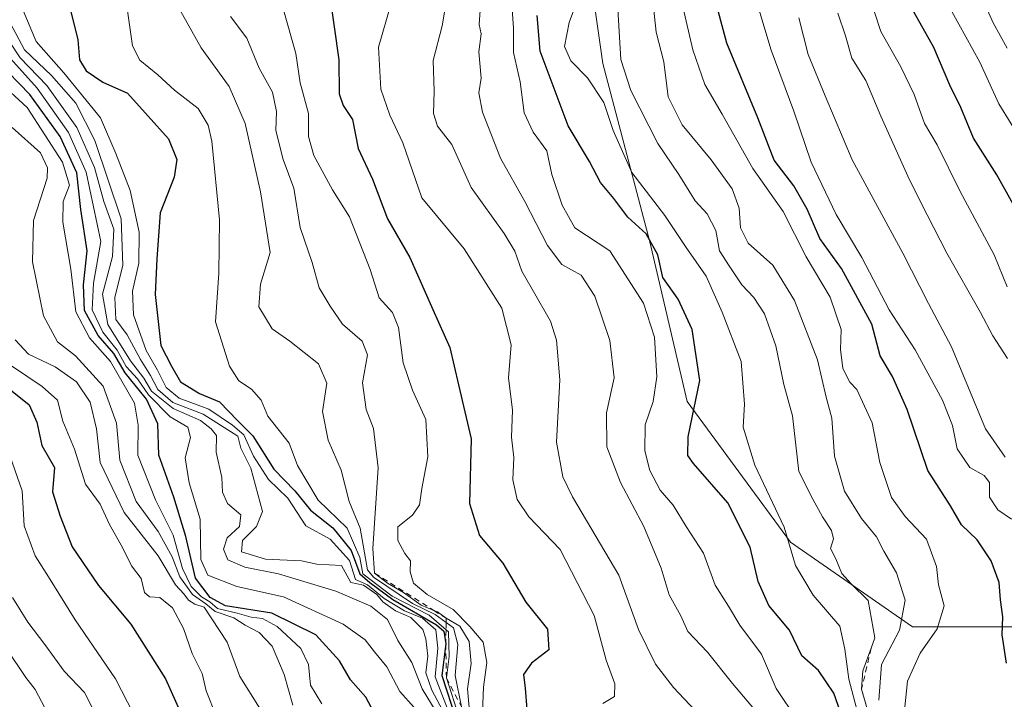
# Model space of a CAD drawing. Units: metres. Extents: x 668510 to 672732, y 4744376 to 4746773.
# Drawn here: x 669526 to 669698, y 4744471 to 4744591 of the extents above; entities that cross this region are included whole.
import ezdxf

# ---------------------------------------------------------------- set-up
doc = ezdxf.new("R2010")
doc.units = ezdxf.units.M
doc.header["$MEASUREMENT"] = 0
doc.linetypes.add('DGN Style 2', pattern=[1.6480167562047852, 0.988810053722871, -0.6592067024819142])
for name, color, linetype, lineweight in [('Arbolado forestal CxS', 92, 'Continuous', 0), ('Curva de nivel maestra', 30, 'Continuous', 30), ('Curva de nivel normal', 30, 'Continuous', 0), ('Escarpado lineal', 30, 'DGN Style 2', 0)]:
    doc.layers.add(name, color=color, linetype=linetype, lineweight=lineweight)

msp = doc.modelspace()

# ---------------------------------------------------------------- linework, layer by layer
at = {"layer": 'Arbolado forestal CxS', "color": 92, "linetype": 'Continuous', "lineweight": 0}
for points in [[(669870.8114999998, 4744473.496099999, 1167.464300000007), (669838.2977, 4744475.9735, 1149.786200000002), (669820.2068999996, 4744495.7205, 1146.047300000006), (669807.0503000002, 4744507.239499999, 1144.272100000002), (669782.3803000003, 4744508.884500001, 1149.514200000005), (669771.9064999997, 4744508.2301, 1149.212799999994), (669756.0654999996, 4744507.2401, 1153.707200000005), (669734.6842999998, 4744499.012700001, 1159.454500000007), (669713.3043000001, 4744484.2031, 1156.487200000003), (669682.0554999998, 4744484.203700001, 1139.283100000001), (669660.6744999997, 4744499.013499999, 1129.731400000004), (669642.5840999996, 4744523.6965, 1122.176800000001), (669636.0055000001, 4744551.6711, 1124.418900000004), (669627.7829, 4744582.935500001, 1132.032900000006), (669624.4930999996, 4744605.973300001, 1127.086500000005), (669621.2043000003, 4744633.948100001, 1139.410300000003), (669627.7834999999, 4744660.276500001, 1151.887700000007), (669632.7181000002, 4744694.831900001, 1158.495200000005), (669650.8721000003, 4744710.2963, 1178.389500000005), (669693.1643000003, 4744742.0393, 1216.494600000005)], [(669523.6009000001, 4744651.3281, 1092.067999999999), (669553.1278999997, 4744667.466499999, 1118.557799999995), (669587.0081000002, 4744694.5845, 1149.853499999997), (669629.9222999997, 4744712.662500001, 1175.424199999994), (669650.8721000003, 4744710.2963, 1178.389500000005), (669632.7181000002, 4744694.831900001, 1158.495200000005), (669627.7834999999, 4744660.276500001, 1151.887700000007), (669621.2043000003, 4744633.948100001, 1139.410300000003), (669624.4930999996, 4744605.973300001, 1127.086500000005), (669627.7829, 4744582.935500001, 1132.032900000006), (669636.0055000001, 4744551.6711, 1124.418900000004), (669642.5840999996, 4744523.6965, 1122.176800000001), (669660.6744999997, 4744499.013499999, 1129.731400000004), (669682.0554999998, 4744484.203700001, 1139.283100000001), (669713.3043000001, 4744484.2031, 1156.487200000003), (669734.6842999998, 4744499.012700001, 1159.454500000007), (669756.0654999996, 4744507.2401, 1153.707200000005), (669771.9064999997, 4744508.2301, 1149.212799999994), (669782.3803000003, 4744508.884500001, 1149.514200000005), (669807.0503000002, 4744507.239499999, 1144.272100000002), (669820.2068999996, 4744495.7205, 1146.047300000006), (669838.2977, 4744475.9735, 1149.786200000002), (669870.8114999998, 4744473.496099999, 1167.464300000007)], [(669650.8721000003, 4744710.2963, 1178.389500000005), (669632.7181000002, 4744694.831900001, 1158.495200000005), (669627.7834999999, 4744660.276500001, 1151.887700000007), (669621.2043000003, 4744633.948100001, 1139.410300000003), (669624.4930999996, 4744605.973300001, 1127.086500000005), (669627.7829, 4744582.935500001, 1132.032900000006), (669636.0055000001, 4744551.6711, 1124.418900000004), (669642.5840999996, 4744523.6965, 1122.176800000001), (669660.6744999997, 4744499.013499999, 1129.731400000004), (669682.0554999998, 4744484.203700001, 1139.283100000001), (669713.3043000001, 4744484.2031, 1156.487200000003), (669734.6842999998, 4744499.012700001, 1159.454500000007), (669756.0654999996, 4744507.2401, 1153.707200000005), (669771.9064999997, 4744508.2301, 1149.212799999994), (669782.3803000003, 4744508.884500001, 1149.514200000005), (669807.0503000002, 4744507.239499999, 1144.272100000002), (669820.2068999996, 4744495.7205, 1146.047300000006), (669838.2977, 4744475.9735, 1149.786200000002), (669870.8114999998, 4744473.496099999, 1167.464300000007)], [(669650.8721000003, 4744710.2963, 1178.389500000005), (669632.7181000002, 4744694.831900001, 1158.495200000005), (669627.7834999999, 4744660.276500001, 1151.887700000007), (669621.2043000003, 4744633.948100001, 1139.410300000003), (669624.4930999996, 4744605.973300001, 1127.086500000005), (669627.7829, 4744582.935500001, 1132.032900000006), (669636.0055000001, 4744551.6711, 1124.418900000004), (669642.5840999996, 4744523.6965, 1122.176800000001), (669660.6744999997, 4744499.013499999, 1129.731400000004), (669682.0554999998, 4744484.203700001, 1139.283100000001), (669713.3043000001, 4744484.2031, 1156.487200000003), (669734.6842999998, 4744499.012700001, 1159.454500000007), (669756.0654999996, 4744507.2401, 1153.707200000005), (669771.9064999997, 4744508.2301, 1149.212799999994), (669782.3803000003, 4744508.884500001, 1149.514200000005), (669807.0503000002, 4744507.239499999, 1144.272100000002), (669820.2068999996, 4744495.7205, 1146.047300000006), (669838.2977, 4744475.9735, 1149.786200000002), (669870.8114999998, 4744473.496099999, 1167.464300000007)]]:
    msp.add_polyline3d(points, dxfattribs=at)
at = {"layer": 'Curva de nivel maestra', "color": 30, "linetype": 'Continuous', "lineweight": 30, "flags": 128}
for points, elevation in [([(669533.8399999999, 4744594.920100001), (669535.7599999999, 4744587.100099999), (669536.0700000003, 4744583.590100001), (669537.2300000006, 4744581.690099999), (669540.1600000003, 4744579.6801), (669544.4600000001, 4744577.780099999), (669548.0800000001, 4744573.710100001), (669551.7000000002, 4744569.7501), (669553.1500000004, 4744566.130100001), (669552.6600000003, 4744563.040100001), (669550.2400000002, 4744556.770099999), (669549.6200000001, 4744548.710100001), (669549.3499999996, 4744542.470100001), (669550.3300000001, 4744533.520099999), (669552.2199999997, 4744529.870100001), (669553.7999999998, 4744527.120100001), (669557.0899999999, 4744525.0801), (669560.6299999999, 4744523.620100001), (669563.8099999997, 4744520.300100001), (669566.4600000001, 4744517.670100001), (669570.1500000004, 4744511.8201), (669573.8200000003, 4744508.030099999), (669576.5599999997, 4744504.630100001), (669580.4699999997, 4744501.5701), (669583.6799999997, 4744497.600099999), (669585.1799999997, 4744493.5101), (669586.9600000001, 4744491.960100001), (669590.9800000006, 4744488.9801), (669598.6500000004, 4744484.5701), (669599.9299999997, 4744483.440099999), (669600.2599999999, 4744481.190099999), (669599.5899999999, 4744475.6801), (669602.0599999997, 4744467.920100001)], 1075), ([(669579.8899999997, 4744595.2401), (669581.5, 4744583.610099999), (669581.5999999996, 4744577.610099999), (669582.2699999996, 4744575.5801), (669583.9000000004, 4744573.110099999), (669584.9299999997, 4744568.040100001), (669587.4199999999, 4744562.700099999), (669590.0499999998, 4744555.7301), (669593.9600000001, 4744548.920100001), (669598, 4744539.8101), (669600.9900000002, 4744533.170100001), (669602.5199999996, 4744526.630100001), (669604.6900000004, 4744517.130100001), (669604.4500000002, 4744505.8101), (669606.1799999997, 4744500.200099999), (669610.2699999996, 4744495.350099999), (669614.3200000003, 4744488.530099999), (669618.1200000001, 4744483.8101), (669618.3200000003, 4744480.140100001), (669615.29, 4744477.8101), (669613.8899999997, 4744475.8101), (669614.2000000002, 4744473.450099999), (669614.4500000002, 4744469.7301)], 1100), ([(669698.5099999999, 4744477.850099999), (669697.7999999998, 4744482.800100001), (669697.9199999999, 4744485.920100001), (669697.4600000001, 4744488.9001), (669697.2400000002, 4744491.9801), (669695.8700000001, 4744495.7401), (669693.3899999997, 4744499.470100001), (669690.6299999999, 4744502.0701), (669688.75, 4744505.420100001), (669684.75, 4744511.630100001), (669681.1200000001, 4744522.290100001), (669678.5499999998, 4744528.090100001), (669676.3700000001, 4744531.690099999), (669674.9500000002, 4744537.280099999), (669669.5999999996, 4744547.020099999), (669665.8399999999, 4744552.270099999), (669663.6200000001, 4744557.390100001), (669661.2599999999, 4744561.4901), (669657.7999999998, 4744566.030099999), (669654.9600000001, 4744573.420100001), (669649.54, 4744586.520099999), (669647.4400000004, 4744594.4301)], 1150), ([(669670.1799999997, 4744467.0801), (669668.29, 4744472.550100001), (669665.5700000003, 4744476.520099999), (669662.6399999997, 4744479.100099999), (669660.5099999999, 4744483.630100001), (669656.8799999999, 4744487.920100001), (669654.9900000002, 4744492.170100001), (669653.6399999997, 4744498.1801), (669649.6699999999, 4744505.950099999), (669643.6799999997, 4744512.840100001), (669642.7000000002, 4744514.2501), (669642.75, 4744517.4801), (669644.7800000003, 4744527.360099999), (669643.4699999997, 4744536.350099999), (669640.9699999997, 4744541.620100001), (669638.3200000003, 4744545.460100001), (669637.4400000004, 4744549.4301), (669635.4000000004, 4744553.0801), (669632.2000000002, 4744556.0001), (669629.7400000002, 4744559.2601), (669627.4100000003, 4744562.0801), (669625.4800000006, 4744565.800100001), (669621.6900000004, 4744572.040100001), (669616.8300000001, 4744585.090100001), (669616.2699999996, 4744591.380100001)], 1125), ([(669701.7100000001, 4744554.700099999), (669696.8200000003, 4744563.450099999), (669692.7400000002, 4744569.890100001), (669690.54, 4744575.2301), (669688.5999999996, 4744579.1801), (669685.8300000001, 4744585.7601), (669681.8300000001, 4744592.8101)], 1175), ([(669588.1900000004, 4744468.2401), (669586.2300000006, 4744471.890100001), (669583.5599999997, 4744474.9001), (669581.6600000003, 4744478.220100001), (669577.4800000006, 4744482.800100001), (669569.7999999998, 4744486.5801), (669561.6500000004, 4744487.880100001), (669559, 4744489.3201), (669556.4000000004, 4744492.7301), (669554.7199999997, 4744500.040100001), (669552.5999999996, 4744506.920100001), (669549.9699999997, 4744514.300100001), (669549.79, 4744519.780099999), (669547.8200000003, 4744524.130100001), (669544.0700000003, 4744528.720100001), (669542.1100000005, 4744532.090100001), (669539.3499999996, 4744535.280099999), (669536.9600000001, 4744539.6601), (669536.7800000003, 4744544.130100001), (669537.3899999997, 4744550.100099999), (669536.3300000001, 4744557.340100001), (669535.6100000005, 4744563.7601), (669532.7100000001, 4744570.130100001), (669527.3700000001, 4744577.530099999), (669521.6600000003, 4744583.390100001)], 1050), ([(669523.9800000006, 4744525.7501), (669527.2599999999, 4744523.100099999), (669528.5800000001, 4744520.100099999), (669529.4699999997, 4744515.9801), (669531.6799999997, 4744512.130100001), (669531.3700000001, 4744507.890100001), (669532.6600000003, 4744503.620100001), (669534.79, 4744498.2401), (669539.4100000003, 4744491.440099999), (669545.0899999999, 4744484.690099999), (669551.1699999999, 4744475.0601), (669553.9199999999, 4744468.920100001)], 1025)]:
    msp.add_lwpolyline(points, dxfattribs=dict(at, elevation=elevation))
at = {"layer": 'Curva de nivel normal', "color": 30, "linetype": 'Continuous', "lineweight": 0, "flags": 128}
for points, elevation in [([(669651.1399999997, 4744605.76), (669657.3200000003, 4744585.300000001), (669661.25, 4744574.609999999), (669664.3099999997, 4744565.67), (669668.6900000004, 4744556.470000001), (669673.1600000003, 4744548.960000001), (669677.9699999997, 4744539.779999999), (669682.5499999998, 4744532.75), (669687.3300000001, 4744523.949999999), (669689.0800000001, 4744519.49), (669689.9199999999, 4744515.41), (669692.1200000001, 4744512.130000001), (669694.6500000004, 4744510.710000001), (669695.5499999998, 4744509.470000001), (669695.5499999998, 4744506.92), (669696.9900000002, 4744504.720000001), (669699.4100000003, 4744503.08)], 1155), ([(669646.8399999999, 4744466.470000001), (669640.1799999997, 4744473.58), (669637, 4744477.66), (669634.0700000003, 4744483.730000001), (669630.5899999999, 4744493.25), (669622.4800000006, 4744506.960000001), (669620.7999999998, 4744510.52), (669619.7000000002, 4744516.59), (669620.2400000002, 4744527.470000001), (669619.6600000003, 4744534.449999999), (669618.6100000005, 4744537.800000001), (669613.5999999996, 4744546.529999999), (669612.3600000005, 4744550.060000001), (669610.5099999999, 4744553.140000001), (669604.7300000006, 4744561.24), (669601.3399999999, 4744568.779999999), (669598.8399999999, 4744571.970000001), (669598.1100000005, 4744574.180000001), (669598.2199999997, 4744578.130000001), (669598.0700000003, 4744583.470000001), (669599.6399999997, 4744589.529999999), (669601.6399999997, 4744601.369999999)], 1110), ([(669625.3399999999, 4744599.42), (669621.9000000004, 4744590.130000001), (669621.0499999998, 4744585.91), (669622.2000000002, 4744583.41), (669625.1200000001, 4744580.430000001), (669627.9800000006, 4744576.119999999), (669629.5800000001, 4744571.189999999), (669632.8799999999, 4744563.850000001), (669638.6699999999, 4744556.279999999), (669642.3799999999, 4744550.689999999), (669645.9199999999, 4744545.699999999), (669648.7199999997, 4744539.359999999), (669652.04, 4744530.699999999), (669652.6100000005, 4744523.26), (669652.4000000004, 4744519.17), (669654.4100000003, 4744512.550000001), (669659.5599999997, 4744501.680000001), (669661.5700000003, 4744494.92), (669664.6799999997, 4744489.77), (669669.2999999998, 4744484.34), (669670.1799999997, 4744480.27), (669670.8899999997, 4744475.01), (669672.5300000003, 4744468.82)], 1130), ([(669551.7000000002, 4744595.970000001), (669557.3799999999, 4744585.689999999), (669562.2999999998, 4744578.939999999), (669565.0999999996, 4744572.42), (669567.8200000003, 4744560.460000001), (669569.4699999997, 4744549.800000001), (669567.7699999996, 4744544.26), (669567.4900000002, 4744540.300000001), (669569.8200000003, 4744536.460000001), (669572.9199999999, 4744534.279999999), (669577.9800000006, 4744530.279999999), (669579.4100000003, 4744526.91), (669578.6600000003, 4744521.939999999), (669579.6399999997, 4744516.930000001), (669581.9199999999, 4744511.67), (669583.3300000001, 4744506.140000001), (669585.2599999999, 4744501.51), (669586.5300000003, 4744494.199999999), (669587.5899999999, 4744492.92), (669594.4400000004, 4744488.26), (669598.4199999999, 4744486.359999999), (669600.3441000005, 4744484.9737), (669601.6399999997, 4744484.039999999), (669602.4000000004, 4744481.08), (669601.9100000003, 4744475.67), (669603.0121999999, 4744470.1841)], 1085), ([(669611.6200000001, 4744596.5), (669612.1100000005, 4744589.220000001), (669612.1600000003, 4744584.9), (669613.2999999998, 4744579.730000001), (669613.9800000006, 4744574.33), (669615.5999999996, 4744570.91), (669617.9900000002, 4744567.66), (669618.8700000001, 4744563.470000001), (669620.6600000003, 4744558.130000001), (669622.8600000005, 4744554.130000001), (669628.9900000002, 4744550.09), (669634.9199999999, 4744540.960000001), (669636.8200000003, 4744534.980000001), (669637.2699999996, 4744528.029999999), (669636.5899999999, 4744523.689999999), (669635.2199999997, 4744519.619999999), (669635.1299999999, 4744515.060000001), (669636, 4744511.619999999), (669637.8600000005, 4744508.16), (669640.1399999997, 4744505.539999999), (669642.3799999999, 4744501.77), (669645.4299999997, 4744497.100000001), (669647.4900000002, 4744491.49), (669649.7999999998, 4744487.84), (669651.8300000001, 4744484.460000001), (669655.5700000003, 4744479.380000001), (669658.1500000004, 4744473.359999999), (669661.8700000001, 4744467.9)], 1120), ([(669676.1900000004, 4744471.310000001), (669676.6299999999, 4744477.58), (669679.8099999997, 4744483.609999999), (669680.79, 4744488.859999999), (669679.2599999999, 4744493.66), (669677.0199999996, 4744497.480000001), (669675.7400000002, 4744500), (669673.1500000004, 4744503.189999999), (669670.1699999999, 4744507.99), (669668.3899999997, 4744514.140000001), (669667.9199999999, 4744520.800000001), (669666.9600000001, 4744524.480000001), (669665.4100000003, 4744530.99), (669661.3899999997, 4744541.4), (669657.5999999996, 4744547.619999999), (669653.25, 4744551.470000001), (669651.9000000004, 4744554.130000001), (669651.7000000002, 4744557.600000001), (669650.4699999997, 4744560.99), (669646.79, 4744566.08), (669641.7000000002, 4744572.180000001), (669639.25, 4744577.119999999), (669638.5, 4744583.26), (669637.1200000001, 4744588.470000001), (669636.4199999999, 4744595.130000001)], 1140), ([(669680.6900000004, 4744469.600000001), (669681.2000000002, 4744474.66), (669683.4299999997, 4744479.600000001), (669686.3700000001, 4744483.82), (669687.6299999999, 4744487.859999999), (669686.6100000005, 4744491.560000001), (669686.2599999999, 4744494.75), (669684.5300000003, 4744499.539999999), (669680.7599999999, 4744503.529999999), (669678.3799999999, 4744506.869999999), (669676.3600000005, 4744513.029999999), (669674.9699999997, 4744519.970000001), (669672.2999999998, 4744525.800000001), (669671.0899999999, 4744527.08), (669669.8399999999, 4744529.5), (669669.4400000004, 4744532.800000001), (669669.5599999997, 4744536.32), (669667.6500000004, 4744541.970000001), (669663.4299999997, 4744549.08), (669659.3799999999, 4744557), (669654.0800000001, 4744564.550000001), (669648.7100000001, 4744574.100000001), (669645.6399999997, 4744579.300000001), (669643.5700000003, 4744585.359999999), (669641.0800000001, 4744596.189999999)], 1145), ([(669698.6600000003, 4744543.789999999), (669696.3700000001, 4744549.390000001), (669690.4199999999, 4744560.5), (669686.3899999997, 4744568.720000001), (669684.1799999997, 4744572.460000001), (669682.3399999999, 4744577.5), (669680, 4744582.380000001), (669676.54, 4744588.57), (669674.3099999997, 4744595.390000001)], 1170), ([(669698.6399999997, 4744585.67), (669696.1900000004, 4744590.100000001), (669693.8700000001, 4744595.359999999)], 1185), ([(669601.4600000001, 4744467.539999999), (669598.4299999997, 4744475.42), (669598.8499999996, 4744480.460000001), (669598.5300000003, 4744483.66), (669596.1799999997, 4744485.710000001), (669593.0199999996, 4744487.02), (669589.4800000006, 4744489.140000001), (669586.54, 4744491.539999999), (669584.4600000001, 4744492.480000001), (669583.4199999999, 4744495.82), (669580.0199999996, 4744499.58), (669575.7199999997, 4744501.890000001), (669572.5599999997, 4744506.76), (669569.1799999997, 4744510), (669566.5800000001, 4744514.109999999), (669564.8700000001, 4744517.859999999), (669562.9000000004, 4744519.560000001), (669558.7199999997, 4744522.380000001), (669553.5199999996, 4744524.310000001), (669551.29, 4744526.17), (669549.7599999999, 4744529.220000001), (669547.7800000003, 4744532.619999999), (669545.5300000003, 4744538.92), (669545.3399999999, 4744543.07), (669546.4500000002, 4744547.949999999), (669546.5199999996, 4744553.369999999), (669544.9699999997, 4744560.680000001), (669542.4400000004, 4744567.189999999), (669539.7699999996, 4744573.42), (669533.3099999997, 4744581.289999999), (669528.5, 4744586.810000001), (669525.4500000002, 4744594.09)], 1070), ([(669627.8200000003, 4744470.74), (669629.8300000001, 4744471.960000001), (669629.8700000001, 4744474.189999999), (669628.3899999997, 4744478.350000001), (669626.2800000003, 4744486.210000001), (669620.3300000001, 4744497.77), (669614.8499999996, 4744503.449999999), (669612.7599999999, 4744506.49), (669612.04, 4744509.949999999), (669612.1799999997, 4744513.91), (669611.7999999998, 4744517.460000001), (669611.9500000002, 4744522.16), (669611.2699999996, 4744527.83), (669611.75, 4744533.640000001), (669610.0899999999, 4744540.08), (669603.5, 4744550.480000001), (669596.0599999997, 4744559.380000001), (669592.7599999999, 4744569.07), (669590.4400000004, 4744573.92), (669588.9000000004, 4744578.470000001), (669588.4500000002, 4744585.800000001), (669590.6200000001, 4744593.32)], 1105), ([(669602.5300000003, 4744468.480000001), (669600.3700000001, 4744475.280099999), (669600.8399999999, 4744479.01), (669600.7400000002, 4744483.310000001), (669600.3152999999, 4744483.677400001), (669597.3300000001, 4744486.26), (669590.9000000004, 4744489.600000001), (669585.7400000002, 4744493.51), (669585.1900000004, 4744496.359999999), (669583, 4744501.480000001), (669577.9299999997, 4744506.390000001), (669574.2999999998, 4744512.449999999), (669572.8399999999, 4744516.380000001), (669569.0800000001, 4744521.119999999), (669567.9199999999, 4744523.91), (669566.1900000004, 4744525.84), (669563.9900000002, 4744527.310000001), (669562.3600000005, 4744529.880000001), (669559.8899999997, 4744537.689999999), (669560.4800000006, 4744546.210000001), (669560.6200000001, 4744555.57), (669559.2599999999, 4744569.34), (669558.6399999997, 4744572.16), (669556.8600000005, 4744575.08), (669552.7000000002, 4744578.27), (669549.7999999998, 4744580.949999999), (669546.6200000001, 4744583.52), (669545.3899999997, 4744586.060000001), (669544.5, 4744592.16)], 1080), ([(669606.5800000001, 4744466.24), (669606.8499999996, 4744473.59), (669607.4699999997, 4744477.92), (669606.8099999997, 4744481.52), (669604.4800000006, 4744484.230000001), (669601.5599999997, 4744487.25), (669597.0099999999, 4744489.890000001), (669594.5999999996, 4744491.850000001), (669594.0499999998, 4744493.850000001), (669594.0899999999, 4744495.789999999), (669593.0700000003, 4744497.060000001), (669591.8499999996, 4744499.350000001), (669591.8399999999, 4744501.74), (669594.4299999997, 4744503.75), (669595.6600000003, 4744505.58), (669596.0899999999, 4744508.42), (669597.1399999997, 4744513.99), (669596.7599999999, 4744520.529999999), (669594.4299999997, 4744525.67), (669592.7800000003, 4744530.470000001), (669592, 4744536.680000001), (669590.9400000004, 4744539.289999999), (669588.5700000003, 4744541.880000001), (669586.9900000002, 4744546.84), (669583.3700000001, 4744556.060000001), (669580.3899999997, 4744560.800000001), (669577.1399999997, 4744566.800000001), (669576.2000000002, 4744570.130000001), (669576.1799999997, 4744574.16), (669574.7400000002, 4744579.57), (669573.9900000002, 4744584.699999999), (669571.7999999998, 4744592.380000001)], 1095), ([(669655.6799999997, 4744468.17), (669650.5300000003, 4744474.26), (669646.1200000001, 4744479.730000001), (669642.6699999999, 4744483.4), (669641.4800000006, 4744486.109999999), (669639.4199999999, 4744489.810000001), (669638.0300000003, 4744494.480000001), (669635, 4744501.810000001), (669630.8799999999, 4744509.470000001), (669628.4900000002, 4744515.76), (669628.4100000003, 4744521.730000001), (669629.7599999999, 4744527.859999999), (669629, 4744534.41), (669626.4000000004, 4744542.180000001), (669623.9699999997, 4744545.850000001), (669620.5999999996, 4744547.730000001), (669618.1100000005, 4744551.02), (669614.1500000004, 4744558.779999999), (669609.8600000005, 4744566.369999999), (669606.6799999997, 4744574.449999999), (669606.0700000003, 4744577.800000001), (669606.4400000004, 4744580.4), (669606.0800000001, 4744584.970000001), (669606.4800000006, 4744588.130000001), (669606.1200000001, 4744589.77), (669606.29, 4744592.300000001)], 1115), ([(669674.5499999998, 4744468.430000001), (669673.1500000004, 4744473.2401), (669673.3799999999, 4744476.51), (669674.7976000002, 4744480.442500001), (669674.7991000004, 4744480.446699999), (669675.4600000001, 4744482.279999999), (669674.2999999998, 4744488.84), (669671.3399999999, 4744491.730000001), (669669.7000000002, 4744493.57), (669668.5999999996, 4744496.09), (669667.6699999999, 4744497.9), (669668.2199999997, 4744499.640000001), (669667.8600000005, 4744501.08), (669666.2699999996, 4744503.5), (669664.5700000003, 4744506.58), (669662.1399999997, 4744511.449999999), (669661.0099999999, 4744521.210000001), (669659.5300000003, 4744526.65), (669658.1100000005, 4744533.439999999), (669656.1200000001, 4744539.08), (669654.2699999996, 4744541.92), (669652.1299999999, 4744544.16), (669649.9199999999, 4744547.460000001), (669648.2100000001, 4744550.130000001), (669647.5700000003, 4744553.65), (669646.0999999996, 4744556.57), (669643.9900000002, 4744558.850000001), (669641.1299999999, 4744563.470000001), (669637.4199999999, 4744568.939999999), (669632.7199999997, 4744578.220000001), (669630.9400000004, 4744583.66), (669630.4100000003, 4744592.49)], 1135), ([(669698.6900000004, 4744531.230000001), (669696.1600000003, 4744535.220000001), (669693.9900000002, 4744539.300000001), (669688.0700000003, 4744549.730000001), (669684.6200000001, 4744556.449999999), (669681.5300000003, 4744562.539999999), (669676.4900000002, 4744573.710000001), (669673.8700000001, 4744579.960000001), (669671.4400000004, 4744583.859999999), (669670.3099999997, 4744587.800000001), (669668.9800000006, 4744591.800000001)], 1165), ([(669701.5199999996, 4744568.850000001), (669697.2100000001, 4744575.869999999), (669693.8499999996, 4744583.180000001), (669688.9400000004, 4744592.060000001)], 1180), ([(669602.0999999996, 4744465.09), (669597.8499999996, 4744473.100000001), (669596.7999999998, 4744476.140000001), (669597.1200000001, 4744479.029999999), (669596.79, 4744482.07), (669596.25, 4744483.720000001), (669594.1299999999, 4744485.810000001), (669591.4400000004, 4744487.02), (669589.2300000006, 4744488.560000001), (669588.1799999997, 4744489.84), (669585.8200000003, 4744491.480000001), (669583.6299999999, 4744491.970000001), (669582.0199999996, 4744494.92), (669577.6399999997, 4744495.16), (669575.0099999999, 4744495.77), (669568.6799999997, 4744496.029999999), (669564.4800000006, 4744497.369999999), (669564.6299999999, 4744499.32), (669567.1200000001, 4744501.779999999), (669568.1600000003, 4744504.439999999), (669566.0999999996, 4744512), (669564.3200000003, 4744515.539999999), (669563.8099999997, 4744517.640000001), (669557.7300000006, 4744521.5), (669552.4500000002, 4744523.529999999), (669549.79, 4744525.82), (669548.5300000003, 4744528.279999999), (669546.7400000002, 4744531.060000001), (669544.4100000003, 4744535.390000001), (669542.4199999999, 4744538.08), (669542.29, 4744541.939999999), (669543.6699999999, 4744547.58), (669543.3899999997, 4744555.75), (669538.7599999999, 4744569.470000001), (669535.4400000004, 4744576), (669531.1600000003, 4744580.859999999), (669526.4299999997, 4744585.369999999), (669523.9000000004, 4744590.08)], 1065), ([(669562.5199999996, 4744591.189999999), (669565.3799999999, 4744587.4), (669567.5800000001, 4744582.130000001), (669569.9100000003, 4744577.9), (669570.5899999999, 4744574.529999999), (669570.4900000002, 4744571.199999999), (669571.75, 4744566.100000001), (669573.6600000003, 4744561.07), (669574.7599999999, 4744554.220000001), (669576.8600000005, 4744548.09), (669578.0599999997, 4744543.640000001), (669580, 4744540.439999999), (669582.1799999997, 4744537.279999999), (669585.6399999997, 4744534.289999999), (669586.5700000003, 4744531.880000001), (669585.6799999997, 4744527), (669586.29, 4744522.27), (669587.6200000001, 4744518.939999999), (669588.4000000004, 4744512.060000001), (669587.4600000001, 4744497.9), (669587.7999999998, 4744493.610099999), (669590.04, 4744491.83), (669592.8700000001, 4744490.199999999), (669595.9800000006, 4744487.970000001), (669598.1642000005, 4744487.0747), (669598.8099999997, 4744486.810000001), (669600.3600000005, 4744485.690099999), (669602.7100000001, 4744484.300000001), (669604.3399999999, 4744481.609999999), (669604.6900000004, 4744477.77), (669604.0899999999, 4744473.310000001), (669604.5899999999, 4744467.439999999)], 1090), ([(669698.2999999998, 4744513.960000001), (669694.8399999999, 4744518.880000001), (669688.8700000001, 4744533.289999999), (669684.8700000001, 4744540.869999999), (669680.3499999996, 4744549.680000001), (669671.5, 4744566.08), (669666.7400000002, 4744577.310000001), (669663.7599999999, 4744584.52), (669662.1600000003, 4744590.980000001)], 1160), ([(669522.1900000004, 4744589.289999999), (669525.6900000004, 4744583.930000001), (669530.3600000005, 4744579.109999999), (669535.6299999999, 4744571.74), (669538.7000000002, 4744564.75), (669540.3499999996, 4744558.76), (669542.0700000003, 4744553.92), (669541.8399999999, 4744549.130000001), (669540.1299999999, 4744542.49), (669541.04, 4744537.220000001), (669545.0099999999, 4744530.82), (669547.3600000005, 4744527.789999999), (669548.6900000004, 4744525.49), (669552.4699999997, 4744522.449999999), (669557.2999999998, 4744520.34), (669559.1500000004, 4744518.880000001), (669560.0800000001, 4744517.74), (669560.0199999996, 4744514.800000001), (669561.0199999996, 4744510.380000001), (669561.1600000003, 4744507.810000001), (669562.0199999996, 4744505.810000001), (669564.3600000005, 4744503.810000001), (669564.0999999996, 4744501.810000001), (669561.9800000006, 4744499.810000001), (669561.29, 4744497.810000001), (669562.0499999998, 4744495.949999999), (669565.0300000003, 4744494.640000001), (669570.9400000004, 4744493.5), (669581.0099999999, 4744490.430000001), (669587.1600000003, 4744487.82), (669590.0700000003, 4744485.5), (669591.8700000001, 4744481.82), (669594.2999999998, 4744477.939999999), (669596.1200000001, 4744473.33), (669601.5300000003, 4744464.52)], 1060), ([(669597.2400000002, 4744467.230000001), (669592.2300000006, 4744472.84), (669589.9199999999, 4744477.17), (669587.75, 4744479.789999999), (669586.1600000003, 4744481.930000001), (669582.2999999998, 4744484.66), (669571.8099999997, 4744489.480000001), (669563.6299999999, 4744491.289999999), (669558.5700000003, 4744493.230000001), (669557.3499999996, 4744496.01), (669557.2100000001, 4744503.07), (669555.2999999998, 4744509.42), (669554.6200000001, 4744513.810000001), (669555.5499999998, 4744517.380000001), (669555.04, 4744519.180000001), (669551.9500000002, 4744521.029999999), (669548.1500000004, 4744524.850000001), (669546.2400000002, 4744527.680000001), (669544.25, 4744529.84), (669542.6799999997, 4744532.67), (669540.1600000003, 4744535.859999999), (669538.2699999996, 4744539.76), (669538.5099999999, 4744544.470000001), (669539.79, 4744551.75), (669537.2599999999, 4744563.91), (669534.1200000001, 4744570.850000001), (669528.6699999999, 4744578.640000001), (669523.9800000006, 4744583.83)], 1055), ([(669521.7800000003, 4744579.930000001), (669526.9100000003, 4744575.220000001), (669533.1200000001, 4744565.640000001), (669534.3399999999, 4744561.600000001), (669533.2000000002, 4744558.77), (669533.1600000003, 4744555.140000001), (669534.5499999998, 4744546.869999999), (669535.4600000001, 4744539.439999999), (669537.7999999998, 4744534.880000001), (669541.5, 4744530.720000001), (669545.7100000001, 4744523.390000001), (669546.3600000005, 4744519.57), (669546.2999999998, 4744514.310000001), (669549.4000000004, 4744506.460000001), (669552.4800000006, 4744500.24), (669554.0999999996, 4744494.430000001), (669555.6200000001, 4744491.279999999), (669557.4699999997, 4744489.470000001), (669558.8899999997, 4744488.550000001), (669560.2800000003, 4744487.41), (669563.7300000006, 4744486.59), (669566.1500000004, 4744485.869999999), (669568.1600000003, 4744485.66), (669570.7400000002, 4744484.24), (669574.8399999999, 4744480.369999999), (669576.2100000001, 4744477.619999999), (669576.5300000003, 4744473.99), (669578.5199999996, 4744470.710000001)], 1045), ([(669573.4699999997, 4744470.449999999), (669571.9199999999, 4744475.859999999), (669569.8399999999, 4744480.82), (669567.54, 4744483.199999999), (669565.0800000001, 4744484.480000001), (669563.1399999997, 4744485.75), (669559.8399999999, 4744486.9), (669558.2400000002, 4744488.230000001), (669555.8700000001, 4744489.859999999), (669553.6299999999, 4744492.960000001), (669552.2999999998, 4744496.470000001), (669549.8399999999, 4744500.890000001), (669546.0099999999, 4744506.140000001), (669543.1200000001, 4744513.430000001), (669542.5800000001, 4744519.91), (669540.2000000002, 4744526.359999999), (669535.4000000004, 4744531.720000001), (669532.2000000002, 4744534.180000001), (669529.7599999999, 4744538.730000001), (669527.8600000005, 4744548.16), (669528.0199999996, 4744555.439999999), (669530.4199999999, 4744562.880000001), (669530.4900000002, 4744564.66), (669529.2199999997, 4744567.32), (669524.29, 4744571.74)], 1040), ([(669567.6200000001, 4744469.99), (669564.1799999997, 4744475.480000001), (669561.9299999997, 4744481.480000001), (669557.9199999999, 4744487.630000001), (669556.3099999997, 4744488.180000001), (669555.1600000003, 4744488.880000001), (669554.3399999999, 4744490), (669552.9100000003, 4744491.57), (669549.8499999996, 4744496.619999999), (669543.9199999999, 4744504.220000001), (669539.6900000004, 4744513), (669539.04, 4744518.92), (669537.9400000004, 4744523.59), (669535.5199999996, 4744527.17), (669531.79, 4744529.77), (669527.1299999999, 4744531.99), (669524.7800000003, 4744534.51)], 1035), ([(669524.1299999999, 4744529.949999999), (669529.5599999997, 4744526.34), (669532.2000000002, 4744523.92), (669533.1600000003, 4744520.26), (669535.2199999997, 4744515.34), (669537.1200000001, 4744509.230000001), (669539.7199999997, 4744505.720000001), (669541.2699999996, 4744502.26), (669543.6399999997, 4744497.970000001), (669545.2100000001, 4744494.869999999), (669546.8700000001, 4744492.66), (669547.4600000001, 4744490.24), (669548.3399999999, 4744489.470000001), (669550.1600000003, 4744489.350000001), (669552.3899999997, 4744487.51), (669554.2999999998, 4744483.91), (669555.8099999997, 4744479.5), (669557.5800000001, 4744476.02), (669558.2800000003, 4744473), (669560.1100000005, 4744468.439999999)], 1030), ([(669523.9100000003, 4744514.060000001), (669526, 4744508.039999999), (669526.3700000001, 4744501.92), (669528.2800000003, 4744496.65), (669530.6500000004, 4744492.970000001), (669535.3300000001, 4744485.41), (669542.3700000001, 4744475.050000001), (669545.5300000003, 4744468.939999999), (669548.1699999999, 4744464.5), (669549.4800000006, 4744460.939999999), (669551.0999999996, 4744457.630000001), (669552.2599999999, 4744453.720000001), (669554.3300000001, 4744450.189999999), (669556.8700000001, 4744447.5), (669561.4100000003, 4744441.27), (669572.3899999997, 4744426.970000001), (669575.8499999996, 4744420.27), (669577.7000000002, 4744417.140000001), (669585.3152999999, 4744400.907099999)], 1020), ([(669578.5153000001, 4744400.7389), (669576.6100000005, 4744405.980000001), (669573.4800000006, 4744411.810000001), (669569.1100000005, 4744417.480000001), (669563.04, 4744428.140000001), (669554.04, 4744441.57), (669548.9400000004, 4744447.42), (669546.7199999997, 4744451.789999999), (669543.7800000003, 4744456.66), (669540.9000000004, 4744464.890000001), (669536.9500000002, 4744472.66), (669533.3799999999, 4744476.430000001), (669530, 4744481.109999999), (669527.04, 4744485.029999999), (669524.3600000005, 4744489.34)], 1015), ([(669520.0899999999, 4744485.07), (669526.6900000004, 4744475.32), (669528.3099999997, 4744473.210000001), (669530.0199999996, 4744470), (669531.5099999999, 4744466.76), (669534.4500000002, 4744463.300000001), (669536.9500000002, 4744458.07), (669538.4299999997, 4744453.220000001), (669541.7100000001, 4744448.369999999), (669543.9199999999, 4744444.600000001), (669547.5599999997, 4744440), (669550.0800000001, 4744435.9), (669552.5199999996, 4744432.220000001), (669554.6799999997, 4744428.029999999), (669557.5700000003, 4744424), (669559.8600000005, 4744420.210000001), (669564.29, 4744414.609999999), (669568.1299999999, 4744408.060000001), (669571.7072000002, 4744400.570400001)], 1010)]:
    msp.add_lwpolyline(points, dxfattribs=dict(at, elevation=elevation))
at = {"layer": 'Escarpado lineal', "color": 30, "linetype": 'DGN Style 2', "lineweight": 0}
for points in [[(669587.7999999998, 4744493.610099999, 1076.989900000001), (669598.1642000005, 4744487.0747, 1076.678799999994), (669600.3600000005, 4744485.690099999, 1080.589800000002), (669600.3441000005, 4744484.9737, 1079.118700000006), (669600.3152999999, 4744483.677400001, 1076.451300000001), (669600.2599999999, 4744481.190099999, 1073.5141), (669600.3700000001, 4744475.280099999, 1073.799599999998), (669603.0121999999, 4744470.1841, 1082.726599999995), (669605.1333999997, 4744466.092900001, 1082.983200000002), (669610.4699999997, 4744455.800100001, 1079.483300000007), (669612.9914999995, 4744452.484400001, 1077.836500000005), (669616.6569999997, 4744447.6644, 1081.266900000003), (669618.7057999996, 4744444.9702, 1079.286999999997), (669620.6958999997, 4744442.3532, 1080.551900000006), (669622.2800000003, 4744440.270099999, 1080.904299999995), (669626.7133999999, 4744437.394300001, 1080.855200000005), (669632.0999999996, 4744433.9001, 1074.448799999998)], [(669674.7976000002, 4744480.442500001, 1133.515499999994), (669673.1500000004, 4744473.2401, 1132.662700000001), (669674.5603999998, 4744468.285399999, 1134.229699999996), (669676.5999999996, 4744461.120100001, 1137.880799999999), (669674.3513000002, 4744453.5723, 1134.1397), (669673.4299999997, 4744450.4801, 1136.348800000007), (669668.7167999997, 4744445.803500001, 1130.784700000004), (669664.4000000004, 4744441.520099999, 1127.796000000002), (669663.6946, 4744440.3245, 1128.463000000003), (669661.3284999998, 4744436.314400001, 1128.742499999993), (669660.5071, 4744434.9222, 1126.208299999999), (669660.5, 4744434.9101, 1126.185100000002), (669660.5022999998, 4744434.905900001, 1126.195500000002), (669661.7660999997, 4744432.5659, 1132.306599999996), (669667.0199999996, 4744425.6601, 1131.656600000002), (669672.0333000004, 4744418.7007, 1127.886400000003), (669673.2800000003, 4744416.970100001, 1127.156600000002), (669676.9510000005, 4744414.1918, 1127.9084), (669680.3399999999, 4744411.890100001, 1122.989499999996), (669682.5237999996, 4744412.352700001, 1127.201400000005)]]:
    msp.add_polyline3d(points, dxfattribs=at)

doc.saveas('drawing.dxf')
